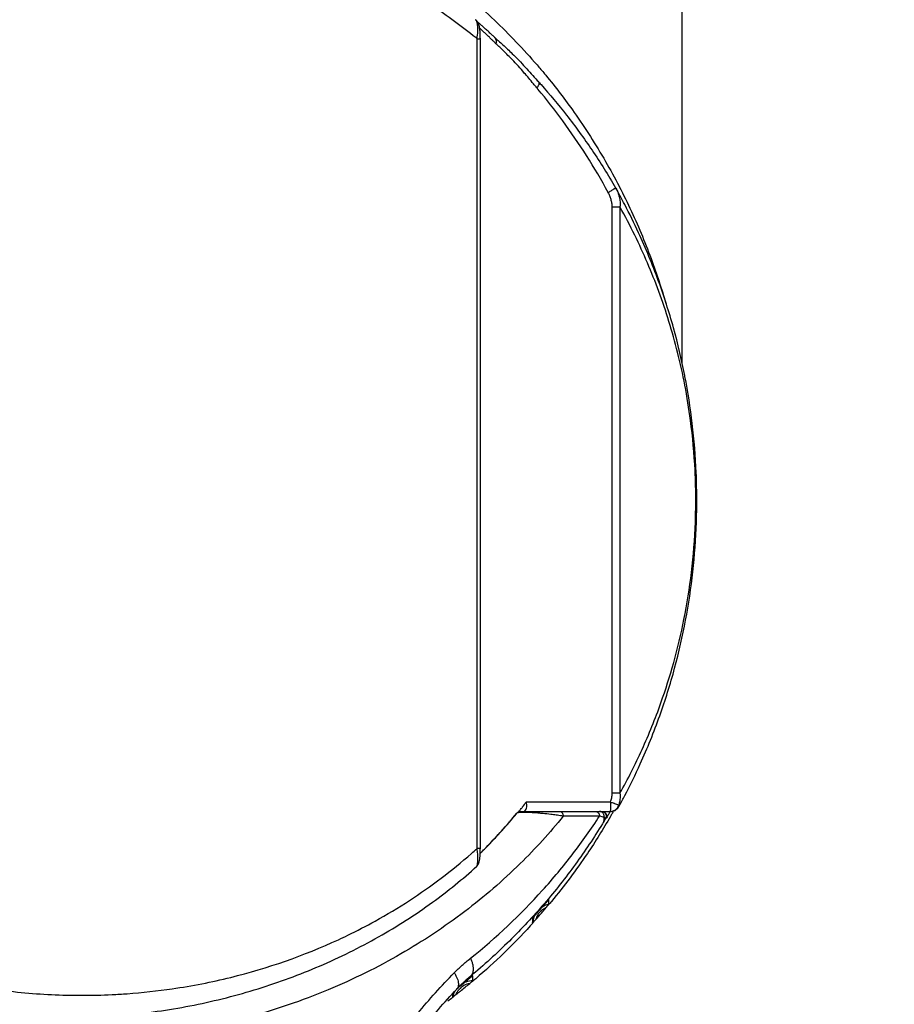
# Model space of a CAD drawing. Units: inches. Extents: x 0 to 17, y 0 to 11.
# Drawn here: x 1.6 to 2, y 6.5 to 7 of the extents above; entities that cross this region are included whole.
import ezdxf

# ---------------------------------------------------------------- set-up
doc = ezdxf.new("R2010")
doc.units = ezdxf.units.IN
doc.header["$LTSCALE"] = 0.935
doc.header["$MEASUREMENT"] = 0
doc.layers.get('0').update_dxf_attribs({"linetype": 'CONTINUOUS'})
doc.styles.get("Standard").update_dxf_attribs({"font": 'txt', "width": 0.8})
doc.dimstyles.new('DIMSTYLE_3', dxfattribs={"dimtxt": 0.1, "dimasz": 0.1875, "dimexe": 0.18, "dimexo": 0.0625, "dimgap": 0.09, "dimtad": 0, "dimtih": 1, "dimtoh": 1, "dimlfac": 2, "dimzin": 4, "dimdsep": 46, "dimtxsty": 'STANDARD', "dimblk": 'CLOSED', "dimblk1": 'CLOSED', "dimblk2": 'CLOSED', "dimcen": 0.09, "dimadec": 0, "dimazin": 0, "dimtp": 0.01, "dimtm": 0.01, "dimtfac": 1, "dimtofl": 0, "dimtmove": 0, "dimatfit": 3, "dimldrblk": 'CLOSED', "dimfxl": 1, "dimtolj": 1, "dimtzin": 4, "dimarcsym": 0})

# ---------------------------------------------------------------- blocks, each defined once
blk = doc.blocks.new('_CLOSED')
at = {"color": 0, "linetype": 'BYBLOCK'}
for p, q in [((0, 0), (-1, 0.1667)), ((-1, 0.1667), (-1, -0.1667)), ((-1, -0.1667), (0, 0)), ((-1, 0), (0, 0))]:
    blk.add_line(p, q, dxfattribs=at)
blk = doc.blocks.new('*D7')
at = {"color": 2, "linetype": 'CONTINUOUS'}
for p, q in [((1.36533, 6.6957), (1.36533, 6.17302)), ((2.69729, 6.69167), (2.69729, 6.17302)), ((1.36533, 6.23552), (1.05533, 6.23552)), ((2.69729, 6.23552), (3.00729, 6.23552))]:
    blk.add_line(p, q, dxfattribs=at)
at = {"color": 2, "linetype": 'CONTINUOUS', "xscale": 0.1875, "yscale": 0.1875, "zscale": 0.1875}
blk.add_blockref('_CLOSED', (1.36533, 6.23552), dxfattribs=at)
at = {"color": 2, "linetype": 'CONTINUOUS', "xscale": 0.1875, "yscale": 0.1875, "zscale": 0.1875, "rotation": 180}
blk.add_blockref('_CLOSED', (2.69729, 6.23552), dxfattribs=at)
at = {"color": 2, "linetype": 'CONTINUOUS', "width": 0.8}
for s, p in [('[', (1.99949, 6.18552)), (']', (2.39949, 6.18552)), ('67,7', (1.57949, 6.18552)), ('2.66', (2.07949, 6.18552))]:
    blk.add_text(s, height=0.1, dxfattribs=at).set_placement(p)

msp = doc.modelspace()

# ---------------------------------------------------------------- linework, layer by layer
at = {"color": 7, "linetype": 'CONTINUOUS'}
for p, q in [((1.882367, 7.005153), (1.882367, 6.81145)), ((1.796607, 6.947401), (1.797975, 6.947401)), ((1.796607, 6.608248), (1.796607, 6.947401)), ((1.797975, 6.608248), (1.797975, 6.947401)), ((1.821818, 6.929969), (1.82229, 6.929443)), ((1.854736, 6.88476), (1.85463, 6.884947)), ((1.853184, 6.876938), (1.856432, 6.876938)), ((1.853184, 6.6314), (1.853184, 6.876938)), ((1.856432, 6.876939), (1.856432, 6.631395)), ((1.856432, 6.6314), (1.853184, 6.6314)), ((1.852544, 6.627692), (1.817203, 6.627692)), ((1.814762, 6.623755), (1.852305, 6.623755)), ((1.816493, 6.623755), (1.816941, 6.624309)), ((1.813284, 6.623038), (1.813246, 6.623038)), ((1.850612, 6.62078), (1.850426, 6.620778)), ((1.797975, 6.608248), (1.796607, 6.608248)), ((1.826678, 6.584866), (1.826678, 6.586979)), ((1.819865, 6.57917), (1.819865, 6.577029)), ((1.793788, 6.55466), (1.792281, 6.553367)), ((1.79484, 6.552834), (1.79484, 6.554972)), ((1.786298, 6.547668), (1.786298, 6.545918))]:
    msp.add_line(p, q, dxfattribs=at)
for points, knots in [([(1.796605, 6.947399), (1.796071, 6.947831), (1.789661, 6.952967), (1.776659, 6.962385), (1.756509, 6.974378), (1.734582, 6.984825), (1.711103, 6.993415), (1.68629, 6.999866), (1.66924, 7.002582), (1.660581, 7.003537)], [0, 0, 0, 0, 0.0138275, 0.1652452, 0.322532, 0.484973, 0.6532071, 0.8247855, 1, 1, 1, 1]), ([(1.727682, 7.005143), (1.730084, 7.00413), (1.741281, 6.999201), (1.760359, 6.989071), (1.783433, 6.973281), (1.803929, 6.955747), (1.817214, 6.941792), (1.823848, 6.933946), (1.824888, 6.932692)], [0, 0, 0, 0, 0.0639457, 0.2999007, 0.5283585, 0.748173, 0.9600658, 1, 1, 1, 1]), ([(1.797969, 6.948105), (1.797958, 6.948799), (1.797908, 6.950056), (1.797731, 6.951749), (1.797448, 6.953177), (1.796925, 6.954411), (1.796334, 6.955091), (1.795999, 6.95537)], [0, 0, 0, 0, 0.2688213, 0.4868657, 0.6588079, 0.8312719, 1, 1, 1, 1]), ([(1.796607, 6.947401), (1.796756, 6.948407), (1.796895, 6.949663), (1.796933, 6.951159), (1.796923, 6.952068), (1.796863, 6.952922), (1.79674, 6.9537), (1.7966, 6.954307), (1.79642, 6.954818), (1.796179, 6.955194), (1.796057, 6.955321), (1.796, 6.95537)], [0, 0, 0, 0, 0.3731513, 0.4623414, 0.54883, 0.7065931, 0.7757578, 0.8374419, 0.9353411, 0.9727376, 1, 1, 1, 1]), ([(1.79777, 6.953604), (1.797642, 6.953719), (1.797404, 6.953932), (1.797072, 6.954229), (1.796845, 6.954433), (1.79673, 6.954537), (1.796709, 6.954556)], [0, 0, 0, 0, 0.3603952, 0.6727749, 0.9386501, 1, 1, 1, 1]), ([(1.799244, 6.95229), (1.799062, 6.952453), (1.798716, 6.952761), (1.798225, 6.953199), (1.797916, 6.953475), (1.79777, 6.953604)], [0, 0, 0, 0, 0.3709224, 0.7038855, 1, 1, 1, 1]), ([(1.800078, 6.949603), (1.799933, 6.949742), (1.799508, 6.950147), (1.798854, 6.950767), (1.798198, 6.951393), (1.797823, 6.951755), (1.797676, 6.9519)], [0, 0, 0, 0, 0.1812266, 0.5299008, 0.8134252, 1, 1, 1, 1]), ([(1.803753, 6.948201), (1.803452, 6.948479), (1.802872, 6.949012), (1.80203, 6.949781), (1.80125, 6.950488), (1.800529, 6.951138), (1.800068, 6.951552), (1.799847, 6.95175)], [0, 0, 0, 0, 0.2327482, 0.448181, 0.6477745, 0.8316072, 1, 1, 1, 1]), ([(1.802651, 6.947136), (1.802354, 6.947423), (1.801499, 6.948248), (1.80064, 6.949068), (1.800078, 6.949603)], [0, 0, 0, 0, 0.3472724, 1, 1, 1, 1]), ([(1.804518, 6.945313), (1.804168, 6.945658), (1.803547, 6.946266), (1.802923, 6.946872), (1.802651, 6.947136)], [0, 0, 0, 0, 0.5651844, 1, 1, 1, 1]), ([(1.803715, 6.948236), (1.804312, 6.947688), (1.804948, 6.947111), (1.805584, 6.946534), (1.805621, 6.946501)], [0, 0, 0, 0, 0.9431095, 1, 1, 1, 1]), ([(1.803755, 6.9482), (1.8039, 6.948067), (1.804218, 6.947692), (1.804518, 6.947023), (1.804647, 6.946182), (1.804594, 6.945622), (1.804525, 6.945306)], [0, 0, 0, 0, 0.1882068, 0.4687351, 0.689612, 1, 1, 1, 1]), ([(1.820179, 6.92858), (1.818927, 6.930076), (1.816054, 6.9335), (1.811955, 6.938092), (1.808417, 6.941585), (1.806111, 6.943772), (1.805035, 6.944806), (1.804518, 6.945313)], [0, 0, 0, 0, 0.2552469, 0.5843003, 0.8047947, 0.9053321, 1, 1, 1, 1]), ([(1.805621, 6.946501), (1.806214, 6.945963), (1.808149, 6.944207), (1.811952, 6.940632), (1.816742, 6.935636), (1.820155, 6.931836), (1.82182, 6.929971)], [0, 0, 0, 0, 0.103706, 0.3385477, 0.6760084, 1, 1, 1, 1]), ([(1.822517, 6.9288), (1.822517, 6.928721), (1.8225, 6.928504), (1.822411, 6.928142), (1.822235, 6.927709), (1.821987, 6.927253), (1.821782, 6.926952), (1.821671, 6.926799)], [0, 0, 0, 0, 0.1083462, 0.2940722, 0.5061325, 0.7426315, 1, 1, 1, 1]), ([(1.822289, 6.929445), (1.822355, 6.929377), (1.822459, 6.92921), (1.82251, 6.928978), (1.822517, 6.928838), (1.822517, 6.9288)], [0, 0, 0, 0, 0.3992387, 0.8369042, 1, 1, 1, 1]), ([(1.8223, 6.929433), (1.822457, 6.929258), (1.822821, 6.928851), (1.823184, 6.928444), (1.823389, 6.928212)], [0, 0, 0, 0, 0.4316862, 1, 1, 1, 1]), ([(1.825347, 6.932137), (1.829503, 6.927099), (1.838418, 6.915429), (1.848444, 6.899741), (1.854239, 6.889153), (1.856047, 6.885672)], [0, 0, 0, 0, 0.3511131, 0.7890957, 1, 1, 1, 1]), ([(1.851529, 6.882974), (1.848672, 6.888233), (1.842663, 6.898461), (1.832815, 6.912909), (1.825586, 6.922133), (1.821834, 6.926606), (1.821692, 6.926774)], [0, 0, 0, 0, 0.3381973, 0.6699691, 0.9875747, 1, 1, 1, 1]), ([(1.823389, 6.928212), (1.827067, 6.924064), (1.834519, 6.915121), (1.845005, 6.900703), (1.851527, 6.890299), (1.854628, 6.884949)], [0, 0, 0, 0, 0.3111794, 0.6529961, 1, 1, 1, 1]), ([(1.85378, 6.884334), (1.853694, 6.884279), (1.85341, 6.884101), (1.852902, 6.883788), (1.852238, 6.883389), (1.851771, 6.883115), (1.851529, 6.882974)], [0, 0, 0, 0, 0.1162695, 0.381938, 0.68117, 1, 1, 1, 1]), ([(1.853184, 6.876938), (1.853183, 6.877468), (1.853098, 6.878525), (1.852752, 6.880075), (1.852231, 6.881567), (1.851778, 6.882515), (1.851529, 6.882974)], [0, 0, 0, 0, 0.251019, 0.5022523, 0.7520719, 1, 1, 1, 1]), ([(1.854628, 6.884947), (1.854628, 6.884939), (1.854619, 6.884911), (1.854562, 6.88487), (1.85448, 6.884801), (1.854289, 6.884667), (1.854053, 6.884509), (1.853856, 6.884382), (1.85378, 6.884334)], [0, 0, 0, 0, 0.0215798, 0.0836933, 0.1879099, 0.3334207, 0.7417453, 1, 1, 1, 1]), ([(1.854736, 6.884761), (1.855034, 6.884233), (1.855599, 6.883067), (1.856213, 6.881165), (1.856542, 6.879078), (1.856516, 6.877654), (1.856432, 6.876939)], [0, 0, 0, 0, 0.2236844, 0.4768776, 0.73509, 1, 1, 1, 1]), ([(1.856146, 6.88548), (1.857924, 6.882048), (1.86297, 6.87177), (1.869902, 6.855016), (1.874292, 6.841446), (1.876103, 6.835028)], [0, 0, 0, 0, 0.2133552, 0.6318338, 1, 1, 1, 1]), ([(1.888183, 6.753565), (1.888192, 6.75793), (1.887928, 6.769292), (1.886466, 6.785574), (1.883807, 6.802052), (1.879794, 6.820208), (1.87326, 6.841407), (1.864639, 6.861555), (1.858608, 6.873052), (1.856432, 6.876939)], [0, 0, 0, 0, 0.1016758, 0.2646326, 0.3804175, 0.4903464, 0.6976735, 0.8961943, 1, 1, 1, 1]), ([(1.883574, 6.806338), (1.882261, 6.813038), (1.879094, 6.826476), (1.872679, 6.846499), (1.865601, 6.863677), (1.860472, 6.874084), (1.858434, 6.877966)], [0, 0, 0, 0, 0.268889, 0.543337, 0.827341, 1, 1, 1, 1]), ([(1.888619, 6.753578), (1.888627, 6.757608), (1.888408, 6.768507), (1.887007, 6.786036), (1.884918, 6.799426), (1.883644, 6.805978)], [0, 0, 0, 0, 0.2293039, 0.6202056, 1, 1, 1, 1]), ([(1.856432, 6.631395), (1.859783, 6.637363), (1.866042, 6.649738), (1.873448, 6.668082), (1.879243, 6.686326), (1.883579, 6.704578), (1.886709, 6.724238), (1.887987, 6.740761), (1.888176, 6.75069), (1.888183, 6.753565)], [0, 0, 0, 0, 0.1608978, 0.3257832, 0.4646697, 0.6107152, 0.7665534, 0.9323972, 1, 1, 1, 1]), ([(1.858444, 6.630384), (1.860743, 6.634761), (1.866096, 6.645705), (1.873269, 6.663493), (1.879585, 6.683622), (1.884183, 6.7038), (1.887231, 6.724184), (1.888435, 6.740816), (1.888613, 6.75065), (1.888619, 6.753578)], [0, 0, 0, 0, 0.1158191, 0.2851886, 0.4489359, 0.6096402, 0.7696148, 0.9314089, 1, 1, 1, 1]), ([(1.852544, 6.627692), (1.852742, 6.628289), (1.852982, 6.629206), (1.853153, 6.630455), (1.853184, 6.631085), (1.853184, 6.6314)], [0, 0, 0, 0, 0.4992902, 0.750001, 1, 1, 1, 1]), ([(1.856433, 6.631396), (1.856482, 6.630969), (1.856531, 6.630116), (1.856474, 6.629025), (1.856387, 6.628368), (1.856349, 6.628132)], [0, 0, 0, 0, 0.3934627, 0.7814106, 1, 1, 1, 1]), ([(1.815484, 6.625423), (1.815538, 6.625494), (1.816115, 6.626247), (1.816688, 6.627004), (1.817203, 6.627692)], [0, 0, 0, 0, 0.0938798, 1, 1, 1, 1]), ([(1.817326, 6.625088), (1.817439, 6.625479), (1.817501, 6.626365), (1.817336, 6.627236), (1.817203, 6.627692)], [0, 0, 0, 0, 0.4577835, 1, 1, 1, 1]), ([(1.852544, 6.627692), (1.852994, 6.627531), (1.853512, 6.627344), (1.85403, 6.627154), (1.854099, 6.627129)], [0, 0, 0, 0, 0.8664035, 1, 1, 1, 1]), ([(1.813246, 6.623038), (1.81332, 6.623128), (1.813485, 6.623297), (1.813776, 6.623502), (1.813993, 6.623602), (1.814106, 6.623642)], [0, 0, 0, 0, 0.3293617, 0.6628068, 1, 1, 1, 1]), ([(1.813284, 6.623038), (1.813337, 6.623102), (1.81345, 6.623223), (1.813641, 6.623382), (1.813851, 6.623515), (1.814075, 6.623621), (1.81439, 6.623724), (1.814638, 6.623755), (1.814804, 6.623755)], [0, 0, 0, 0, 0.1429376, 0.2858755, 0.4288134, 0.5717511, 0.7146898, 1, 1, 1, 1]), ([(1.813962, 6.623255), (1.813938, 6.623251), (1.813812, 6.623233), (1.81362, 6.623196), (1.81341, 6.623133), (1.813316, 6.62307), (1.813284, 6.623038)], [0, 0, 0, 0, 0.1028287, 0.5279749, 0.8179894, 1, 1, 1, 1]), ([(1.817532, 6.623332), (1.81747, 6.623334), (1.817335, 6.623338), (1.816659, 6.623355), (1.815645, 6.623363), (1.814589, 6.623325), (1.814076, 6.623271), (1.813962, 6.623255)], [0, 0, 0, 0, 0.0520429, 0.1133099, 0.5676986, 0.9033137, 1, 1, 1, 1]), ([(1.814105, 6.623642), (1.814178, 6.623668), (1.814323, 6.62371), (1.814473, 6.623735), (1.814547, 6.623743)], [0, 0, 0, 0, 0.5090749, 1, 1, 1, 1]), ([(1.829697, 6.622256), (1.828963, 6.622357), (1.827145, 6.622588), (1.824733, 6.622844), (1.822435, 6.623047), (1.820909, 6.623161), (1.81966, 6.623238), (1.818723, 6.623287), (1.818013, 6.623317), (1.817619, 6.623329), (1.817532, 6.623332)], [0, 0, 0, 0, 0.18192, 0.4498644, 0.5956455, 0.7483472, 0.8256016, 0.9030004, 0.9786965, 1, 1, 1, 1]), ([(1.83111, 6.623755), (1.831356, 6.623756), (1.831709, 6.623644), (1.832098, 6.623333), (1.832346, 6.623018), (1.832531, 6.622644), (1.832646, 6.622229), (1.832672, 6.621938), (1.832673, 6.621792)], [0, 0, 0, 0, 0.2547479, 0.3911462, 0.5347813, 0.685333, 0.8412173, 1, 1, 1, 1]), ([(1.846201, 6.623755), (1.846327, 6.623756), (1.84658, 6.623721), (1.846939, 6.623573), (1.84726, 6.623335), (1.847495, 6.623057), (1.847611, 6.622858), (1.847652, 6.622775)], [0, 0, 0, 0, 0.204227, 0.4120615, 0.6263309, 0.8483714, 1, 1, 1, 1]), ([(1.849749, 6.6213), (1.849789, 6.621466), (1.849828, 6.621807), (1.84976, 6.622317), (1.84957, 6.622791), (1.849271, 6.623199), (1.848881, 6.623513), (1.848428, 6.62371), (1.848103, 6.623756), (1.847941, 6.623755)], [0, 0, 0, 0, 0.1460261, 0.2920131, 0.4370146, 0.5803311, 0.7216909, 0.8613421, 1, 1, 1, 1]), ([(1.848765, 6.623755), (1.848953, 6.623753), (1.849337, 6.623691), (1.849869, 6.623433), (1.850306, 6.623023), (1.850602, 6.622501), (1.85073, 6.621915), (1.850678, 6.621318), (1.850529, 6.620947), (1.850426, 6.620778)], [0, 0, 0, 0, 0.1369206, 0.2807656, 0.4246106, 0.5684552, 0.7122997, 0.8561444, 1, 1, 1, 1]), ([(1.852305, 6.623755), (1.852533, 6.623755), (1.852988, 6.623797), (1.853503, 6.62394), (1.853784, 6.624055), (1.853853, 6.624086)], [0, 0, 0, 0, 0.4283476, 0.8570353, 1, 1, 1, 1]), ([(1.852526, 6.626186), (1.852521, 6.625747), (1.852521, 6.62498), (1.852375, 6.624376), (1.852404, 6.623837), (1.852365, 6.623785)], [0, 0, 0, 0, 0.5399819, 0.9019749, 1, 1, 1, 1]), ([(1.853853, 6.624086), (1.853992, 6.624149), (1.854331, 6.624326), (1.854765, 6.624642), (1.855038, 6.624911), (1.855141, 6.625025)], [0, 0, 0, 0, 0.2849805, 0.7134173, 1, 1, 1, 1]), ([(1.854099, 6.627129), (1.854405, 6.627016), (1.854853, 6.626849), (1.855472, 6.626613), (1.855783, 6.626485), (1.855951, 6.626412)], [0, 0, 0, 0, 0.4925701, 0.7228853, 1, 1, 1, 1]), ([(1.855141, 6.625025), (1.855192, 6.625082), (1.855392, 6.625316), (1.855594, 6.625621), (1.855727, 6.625876), (1.855752, 6.625927)], [0, 0, 0, 0, 0.2105664, 0.8441809, 1, 1, 1, 1]), ([(1.855951, 6.626412), (1.856016, 6.626299), (1.856073, 6.626092), (1.856018, 6.625887), (1.85597, 6.625794)], [0, 0, 0, 0, 0.5439019, 1, 1, 1, 1]), ([(1.832672, 6.621793), (1.827061, 6.614831), (1.814142, 6.600612), (1.791456, 6.581028), (1.769278, 6.566323), (1.749833, 6.555922), (1.728713, 6.546313), (1.706187, 6.538624), (1.682606, 6.533058), (1.662112, 6.529622), (1.639102, 6.527584), (1.613829, 6.527583), (1.592883, 6.529438), (1.576373, 6.53202), (1.552642, 6.536806), (1.522569, 6.546322), (1.495615, 6.559604), (1.4767, 6.570928), (1.459399, 6.582809), (1.438782, 6.600614), (1.425864, 6.614832), (1.420252, 6.621793)], [0, 0, 0, 0, 0.0572307, 0.1228336, 0.191486, 0.227218, 0.2640274, 0.340055, 0.3791917, 0.4191716, 0.4730851, 0.5269779, 0.5808812, 0.607608, 0.6340011, 0.7359558, 0.8085066, 0.8259731, 0.8771813, 0.9427562, 1, 1, 1, 1]), ([(1.793813, 6.562243), (1.804632, 6.570904), (1.819581, 6.585005), (1.836805, 6.605708), (1.844364, 6.616389), (1.847878, 6.621791)], [0, 0, 0, 0, 0.5140802, 0.7605697, 1, 1, 1, 1]), ([(1.798978, 6.607266), (1.799939, 6.608232), (1.80254, 6.6109), (1.807371, 6.616092), (1.811108, 6.620439), (1.813246, 6.623038)], [0, 0, 0, 0, 0.1920421, 0.525404, 1, 1, 1, 1]), ([(1.798984, 6.607254), (1.799496, 6.607767), (1.804486, 6.612817), (1.809227, 6.618102), (1.813285, 6.623038)], [0, 0, 0, 0, 0.1020236, 1, 1, 1, 1]), ([(1.852452, 6.621645), (1.849412, 6.61637), (1.841764, 6.60411), (1.833118, 6.59252), (1.827808, 6.586071)], [0, 0, 0, 0, 0.421563, 1, 1, 1, 1]), ([(1.832673, 6.621792), (1.831885, 6.62193), (1.830893, 6.622087), (1.829899, 6.622228), (1.829697, 6.622256)], [0, 0, 0, 0, 0.7962148, 1, 1, 1, 1]), ([(1.847878, 6.621791), (1.846274, 6.621792), (1.842979, 6.621791), (1.83791, 6.621792), (1.834446, 6.621791), (1.832673, 6.621792)], [0, 0, 0, 0, 0.3165731, 0.6500393, 1, 1, 1, 1]), ([(1.847652, 6.622775), (1.847673, 6.622732), (1.847752, 6.622556), (1.84785, 6.622229), (1.847878, 6.621938), (1.847878, 6.621791)], [0, 0, 0, 0, 0.1411757, 0.5676806, 1, 1, 1, 1]), ([(1.849749, 6.6213), (1.849482, 6.621389), (1.848865, 6.621576), (1.848237, 6.621722), (1.847878, 6.621791)], [0, 0, 0, 0, 0.4351521, 1, 1, 1, 1]), ([(1.849748, 6.6213), (1.849757, 6.621138), (1.84976, 6.620581), (1.849616, 6.619647), (1.849309, 6.618932), (1.84911, 6.618606)], [0, 0, 0, 0, 0.1742267, 0.5949039, 1, 1, 1, 1]), ([(1.850426, 6.620778), (1.850447, 6.620825), (1.850442, 6.620924), (1.850286, 6.621058), (1.850055, 6.621184), (1.849863, 6.621253), (1.849749, 6.6213)], [0, 0, 0, 0, 0.1342447, 0.324899, 0.6132624, 1, 1, 1, 1]), ([(1.85062, 6.622772), (1.850792, 6.622476), (1.850982, 6.621783), (1.85079, 6.621081), (1.850612, 6.62078)], [0, 0, 0, 0, 0.4926782, 1, 1, 1, 1]), ([(1.851783, 6.62276), (1.851687, 6.622595), (1.851299, 6.621934), (1.850907, 6.621274), (1.850612, 6.62078)], [0, 0, 0, 0, 0.2496814, 1, 1, 1, 1]), ([(1.84911, 6.618606), (1.845558, 6.612811), (1.837892, 6.601345), (1.824892, 6.584893), (1.810213, 6.569141), (1.799444, 6.559369), (1.793788, 6.55466)], [0, 0, 0, 0, 0.240115, 0.4868236, 0.7400551, 1, 1, 1, 1]), ([(1.463697, 6.608249), (1.464511, 6.607532), (1.473615, 6.599618), (1.485631, 6.590735), (1.504777, 6.578978), (1.520287, 6.570903), (1.539419, 6.562984), (1.553737, 6.558207), (1.571578, 6.553286), (1.592134, 6.549167), (1.618359, 6.546645), (1.637438, 6.546643), (1.654308, 6.547659), (1.666876, 6.549026), (1.681311, 6.551489), (1.704984, 6.556711), (1.725469, 6.563845), (1.745069, 6.573128), (1.755152, 6.578356), (1.772925, 6.589027), (1.786936, 6.599617), (1.795812, 6.607531), (1.796605, 6.60825)], [0, 0, 0, 0, 0.0089757, 0.0997986, 0.1230773, 0.1948653, 0.2441355, 0.2942733, 0.3196204, 0.3972316, 0.4673328, 0.5372844, 0.5547946, 0.6071604, 0.6417656, 0.6758941, 0.8077099, 0.819735, 0.8553339, 0.9016175, 0.9911408, 1, 1, 1, 1]), ([(1.796956, 6.605044), (1.796941, 6.605361), (1.796867, 6.606433), (1.796726, 6.6075), (1.796607, 6.608248)], [0, 0, 0, 0, 0.2945924, 1, 1, 1, 1]), ([(1.797923, 6.606097), (1.797953, 6.606683), (1.797972, 6.6074), (1.797975, 6.608118), (1.797975, 6.608248)], [0, 0, 0, 0, 0.8185641, 1, 1, 1, 1]), ([(1.797925, 6.606215), (1.798139, 6.606428), (1.79849, 6.606777), (1.798841, 6.607129), (1.798978, 6.607266)], [0, 0, 0, 0, 0.6076986, 1, 1, 1, 1]), ([(1.796886, 6.602377), (1.796892, 6.602429), (1.796923, 6.602686), (1.79698, 6.603401), (1.796987, 6.604241), (1.796964, 6.604872), (1.796956, 6.605044)], [0, 0, 0, 0, 0.0578241, 0.2911483, 0.8058578, 1, 1, 1, 1]), ([(1.797051, 6.60153), (1.797159, 6.601737), (1.797402, 6.602303), (1.797546, 6.602902), (1.797618, 6.603276)], [0, 0, 0, 0, 0.3790536, 1, 1, 1, 1]), ([(1.797618, 6.603276), (1.7977, 6.603704), (1.797827, 6.604643), (1.797896, 6.605587), (1.797923, 6.606097)], [0, 0, 0, 0, 0.460673, 1, 1, 1, 1]), ([(1.650615, 6.538624), (1.659826, 6.539499), (1.67817, 6.542205), (1.705006, 6.549033), (1.73092, 6.558585), (1.755403, 6.570687), (1.77742, 6.584771), (1.790594, 6.595433), (1.796478, 6.600802)], [0, 0, 0, 0, 0.1722134, 0.3444045, 0.5145204, 0.685323, 0.8517318, 1, 1, 1, 1]), ([(1.796479, 6.600802), (1.796582, 6.601018), (1.796713, 6.601404), (1.796824, 6.601937), (1.796869, 6.602241), (1.796886, 6.602377)], [0, 0, 0, 0, 0.4368673, 0.7468174, 1, 1, 1, 1]), ([(1.796479, 6.600802), (1.796652, 6.600959), (1.796859, 6.601194), (1.797016, 6.601462), (1.797052, 6.601529)], [0, 0, 0, 0, 0.7556824, 1, 1, 1, 1]), ([(1.82608, 6.586272), (1.826181, 6.586391), (1.826372, 6.586646), (1.826516, 6.586738), (1.826678, 6.587021), (1.826678, 6.586979)], [0, 0, 0, 0, 0.5051215, 0.8642086, 1, 1, 1, 1]), ([(1.824591, 6.584525), (1.824094, 6.583947), (1.823095, 6.582796), (1.822087, 6.581653), (1.82158, 6.581085)], [0, 0, 0, 0, 0.5006914, 1, 1, 1, 1]), ([(1.825463, 6.583418), (1.82556, 6.583532), (1.825743, 6.583749), (1.826003, 6.584055), (1.826222, 6.584323), (1.826417, 6.584538), (1.826534, 6.584725), (1.826678, 6.584806), (1.826678, 6.584866)], [0, 0, 0, 0, 0.2381961, 0.4509557, 0.6358094, 0.7894826, 0.9057984, 1, 1, 1, 1]), ([(1.819865, 6.57917), (1.819865, 6.579219), (1.819985, 6.57928), (1.820083, 6.579424), (1.820241, 6.579587), (1.820418, 6.579789), (1.820625, 6.580017), (1.820847, 6.580265), (1.821082, 6.580528), (1.821328, 6.580802), (1.821495, 6.58099), (1.82158, 6.581085)], [0, 0, 0, 0, 0.0571654, 0.1245631, 0.2118198, 0.3177612, 0.4396722, 0.5701176, 0.7070658, 0.850295, 1, 1, 1, 1]), ([(1.819865, 6.577029), (1.819865, 6.57697), (1.820016, 6.577227), (1.820137, 6.577314), (1.820341, 6.577557), (1.820568, 6.577803), (1.820773, 6.578033), (1.820898, 6.578174), (1.820935, 6.578214)], [0, 0, 0, 0, 0.109749, 0.2466544, 0.4277615, 0.6461765, 0.8977822, 1, 1, 1, 1]), ([(1.787069, 6.556181), (1.788147, 6.557266), (1.790338, 6.55935), (1.792644, 6.561306), (1.793813, 6.562243)], [0, 0, 0, 0, 0.505132, 1, 1, 1, 1]), ([(1.793813, 6.562243), (1.794027, 6.561803), (1.794403, 6.560929), (1.7948, 6.559616), (1.795005, 6.558368), (1.795013, 6.557218), (1.794762, 6.555902), (1.794273, 6.555075), (1.793788, 6.55466)], [0, 0, 0, 0, 0.181891, 0.3519389, 0.5080993, 0.6495838, 0.7769586, 1, 1, 1, 1]), ([(1.740083, 6.48791), (1.74516, 6.499014), (1.754909, 6.516699), (1.771291, 6.539155), (1.781686, 6.550756), (1.787069, 6.556181)], [0, 0, 0, 0, 0.4394789, 0.7248155, 1, 1, 1, 1]), ([(1.787069, 6.556181), (1.787323, 6.555787), (1.787782, 6.555009), (1.78832, 6.553831), (1.788674, 6.552709), (1.788837, 6.551671), (1.788789, 6.550499), (1.788469, 6.549742), (1.788101, 6.549347)], [0, 0, 0, 0, 0.1910617, 0.367636, 0.5274162, 0.6694884, 0.7945041, 1, 1, 1, 1]), ([(1.792281, 6.553367), (1.791809, 6.55295), (1.79101, 6.552224), (1.790229, 6.55148), (1.789906, 6.551167)], [0, 0, 0, 0, 0.5829344, 1, 1, 1, 1]), ([(1.793788, 6.55466), (1.793275, 6.554199), (1.792658, 6.553649), (1.791838, 6.552922), (1.791397, 6.552532), (1.791057, 6.552232), (1.790919, 6.552111)], [0, 0, 0, 0, 0.5391938, 0.6461296, 0.8564619, 1, 1, 1, 1]), ([(1.793678, 6.554001), (1.793522, 6.553871), (1.793167, 6.553575), (1.792579, 6.553088), (1.792147, 6.552732), (1.791914, 6.552541)], [0, 0, 0, 0, 0.2660485, 0.6059702, 1, 1, 1, 1]), ([(1.794263, 6.554491), (1.794214, 6.55445), (1.794038, 6.554302), (1.793843, 6.554139), (1.793696, 6.554016), (1.793678, 6.554001)], [0, 0, 0, 0, 0.2508138, 0.9063885, 1, 1, 1, 1]), ([(1.79484, 6.554972), (1.794801, 6.555041), (1.794673, 6.554807), (1.794537, 6.554728), (1.794404, 6.554607), (1.794311, 6.554532), (1.794263, 6.554491)], [0, 0, 0, 0, 0.3159103, 0.513552, 0.7489959, 1, 1, 1, 1]), ([(1.744789, 6.483908), (1.748579, 6.492528), (1.757101, 6.509153), (1.771835, 6.530975), (1.782816, 6.543818), (1.788101, 6.549347)], [0, 0, 0, 0, 0.3583712, 0.7089209, 1, 1, 1, 1]), ([(1.789424, 6.550523), (1.789364, 6.550475), (1.789194, 6.550339), (1.788969, 6.550159), (1.788781, 6.55001), (1.788704, 6.549949), (1.788681, 6.549931)], [0, 0, 0, 0, 0.2439391, 0.6879164, 0.9070986, 1, 1, 1, 1]), ([(1.791294, 6.552034), (1.790838, 6.551661), (1.790215, 6.551157), (1.78959, 6.550656), (1.789424, 6.550523)], [0, 0, 0, 0, 0.7351426, 1, 1, 1, 1]), ([(1.789629, 6.54854), (1.790281, 6.549063), (1.791581, 6.550115), (1.79287, 6.55118), (1.793512, 6.551715)], [0, 0, 0, 0, 0.5000001, 1, 1, 1, 1]), ([(1.793512, 6.551715), (1.793619, 6.551804), (1.79382, 6.551973), (1.794105, 6.55221), (1.794346, 6.552419), (1.79456, 6.552583), (1.794677, 6.552722), (1.794804, 6.552769), (1.794826, 6.552797)], [0, 0, 0, 0, 0.2457223, 0.4656379, 0.6566989, 0.8140449, 0.9314387, 1, 1, 1, 1]), ([(1.78679, 6.546296), (1.786718, 6.546238), (1.786588, 6.546128), (1.786459, 6.54607), (1.786298, 6.545865), (1.786298, 6.545918)], [0, 0, 0, 0, 0.4277742, 0.7465731, 1, 1, 1, 1]), ([(1.787337, 6.546723), (1.787239, 6.546646), (1.78711, 6.546544), (1.786983, 6.546447), (1.786952, 6.546424)], [0, 0, 0, 0, 0.7601495, 1, 1, 1, 1])]:
    msp.add_open_spline(points, degree=3, knots=knots, dxfattribs=at)
for points in [[(1.799847, 6.95175), (1.799646, 6.95193), (1.799445, 6.95211), (1.799244, 6.95229)], [(1.797976, 6.947401), (1.797975, 6.947636), (1.797973, 6.94787), (1.797969, 6.948105)], [(1.824888, 6.932692), (1.825041, 6.932507), (1.825194, 6.932322), (1.825347, 6.932137)], [(1.821692, 6.926774), (1.821187, 6.927375), (1.820684, 6.927978), (1.820179, 6.92858)], [(1.858434, 6.877966), (1.857235, 6.88025), (1.856002, 6.882516), (1.854736, 6.884762)], [(1.856047, 6.885672), (1.85608, 6.885608), (1.856113, 6.885544), (1.856146, 6.88548)], [(1.883644, 6.805978), (1.883621, 6.806098), (1.883597, 6.806218), (1.883574, 6.806338)], [(1.852544, 6.627692), (1.852544, 6.62719), (1.852531, 6.626702), (1.852526, 6.626186)], [(1.856349, 6.628132), (1.856256, 6.62755), (1.856122, 6.626975), (1.855951, 6.626412)], [(1.856234, 6.626269), (1.856983, 6.627634), (1.85772, 6.629005), (1.858444, 6.630384)], [(1.814106, 6.623643), (1.814443, 6.624075), (1.81478, 6.624509), (1.815115, 6.624943)], [(1.814547, 6.623743), (1.814618, 6.623751), (1.81469, 6.623755), (1.814762, 6.623755)], [(1.815115, 6.624943), (1.815238, 6.625103), (1.815361, 6.625263), (1.815484, 6.625423)], [(1.81694, 6.624308), (1.817122, 6.624534), (1.817246, 6.624807), (1.817326, 6.625088)], [(1.848911, 6.623755), (1.849253, 6.623755), (1.8496, 6.623663), (1.8499, 6.62349)], [(1.8499, 6.62349), (1.850198, 6.623319), (1.850448, 6.623068), (1.85062, 6.622772)], [(1.852363, 6.623756), (1.852171, 6.623423), (1.851977, 6.623092), (1.851783, 6.62276)], [(1.852365, 6.623785), (1.852351, 6.623766), (1.852332, 6.623755), (1.852305, 6.623755)], [(1.852522, 6.623755), (1.853034, 6.623755), (1.85355, 6.623857), (1.854027, 6.624054)], [(1.853341, 6.6232), (1.853285, 6.623101), (1.853229, 6.623002), (1.853172, 6.622904)], [(1.853496, 6.623474), (1.853444, 6.623383), (1.853393, 6.623291), (1.853341, 6.6232)], [(1.854027, 6.624054), (1.854507, 6.624252), (1.854946, 6.624547), (1.855312, 6.624914)], [(1.855312, 6.624914), (1.855571, 6.625174), (1.855794, 6.625471), (1.855971, 6.625793)], [(1.855752, 6.625927), (1.855829, 6.626084), (1.855896, 6.626246), (1.855951, 6.626411)], [(1.855971, 6.625791), (1.856059, 6.62595), (1.856147, 6.626109), (1.856234, 6.626269)], [(1.850426, 6.620778), (1.849987, 6.620054), (1.849549, 6.61933), (1.84911, 6.618606)], [(1.853172, 6.622904), (1.852933, 6.622484), (1.852693, 6.622064), (1.852452, 6.621645)], [(1.797941, 6.606217), (1.79829, 6.606561), (1.798638, 6.606907), (1.798984, 6.607254)], [(1.82608, 6.586272), (1.825961, 6.586131), (1.825841, 6.585989), (1.825721, 6.585848)], [(1.827808, 6.586071), (1.827612, 6.585832), (1.827415, 6.585594), (1.827218, 6.585356)], [(1.823551, 6.582202), (1.822976, 6.581707), (1.822474, 6.581129), (1.822064, 6.580491)], [(1.825463, 6.583418), (1.824774, 6.583108), (1.824126, 6.582696), (1.823551, 6.582202)], [(1.823986, 6.583914), (1.824814, 6.584432), (1.825731, 6.584813), (1.826678, 6.585033)], [(1.824032, 6.581742), (1.824511, 6.582299), (1.824988, 6.582857), (1.825463, 6.583418)], [(1.826678, 6.584866), (1.825784, 6.584657), (1.824917, 6.584307), (1.824126, 6.583832)], [(1.825721, 6.585848), (1.825346, 6.585406), (1.82497, 6.584965), (1.824591, 6.584525)], [(1.827218, 6.585356), (1.827061, 6.585167), (1.826904, 6.584978), (1.826746, 6.58479)], [(1.819865, 6.577196), (1.819944, 6.578075), (1.820156, 6.578948), (1.820492, 6.579768)], [(1.8205, 6.57962), (1.820159, 6.578794), (1.819944, 6.577915), (1.819865, 6.577029)], [(1.820935, 6.578214), (1.820998, 6.578285), (1.821062, 6.578356), (1.821126, 6.578428)], [(1.822064, 6.580491), (1.821654, 6.579853), (1.821336, 6.579153), (1.821126, 6.578428)], [(1.821126, 6.578428), (1.821615, 6.578976), (1.822101, 6.579526), (1.822586, 6.580079)], [(1.822586, 6.580079), (1.82307, 6.580631), (1.823552, 6.581186), (1.824032, 6.581742)], [(1.818899, 6.575808), (1.811734, 6.567977), (1.804092, 6.560585), (1.796026, 6.553684)], [(1.819944, 6.576957), (1.819597, 6.576573), (1.819248, 6.57619), (1.818899, 6.575808)], [(1.795281, 6.553049), (1.795157, 6.552944), (1.795033, 6.552839), (1.794909, 6.552734)], [(1.795456, 6.553197), (1.795397, 6.553148), (1.795339, 6.553098), (1.795281, 6.553049)], [(1.796026, 6.553684), (1.795836, 6.553521), (1.795646, 6.553359), (1.795456, 6.553197)], [(1.78881, 6.548912), (1.788527, 6.548561), (1.788275, 6.548185), (1.788056, 6.547792)], [(1.789906, 6.551167), (1.789279, 6.550558), (1.788663, 6.549937), (1.788059, 6.549304)], [(1.789043, 6.549188), (1.788963, 6.549098), (1.788885, 6.549005), (1.78881, 6.548912)], [(1.791066, 6.550827), (1.790306, 6.550397), (1.78962, 6.549842), (1.789043, 6.549188)], [(1.793512, 6.551715), (1.792659, 6.551558), (1.791826, 6.551255), (1.791066, 6.550827)], [(1.791914, 6.552541), (1.791708, 6.552372), (1.791501, 6.552202), (1.791294, 6.552034)], [(1.79484, 6.552834), (1.793864, 6.552823), (1.792883, 6.552648), (1.791959, 6.552318)], [(1.794909, 6.552734), (1.794823, 6.552661), (1.794737, 6.552588), (1.794651, 6.552516)], [(1.794826, 6.552797), (1.794835, 6.552808), (1.79484, 6.55282), (1.79484, 6.552834)], [(1.786385, 6.545826), (1.785716, 6.545307), (1.785045, 6.544791), (1.784371, 6.544279)], [(1.786712, 6.547253), (1.786539, 6.546819), (1.7864, 6.546372), (1.786298, 6.545918)], [(1.786773, 6.546128), (1.786643, 6.546027), (1.786514, 6.545926), (1.786385, 6.545826)], [(1.786794, 6.547452), (1.786766, 6.547386), (1.786738, 6.54732), (1.786712, 6.547253)], [(1.786961, 6.546275), (1.786898, 6.546226), (1.786835, 6.546177), (1.786773, 6.546128)], [(1.786952, 6.546424), (1.786899, 6.546383), (1.786845, 6.546341), (1.78679, 6.546296)], [(1.786951, 6.5478), (1.786896, 6.547685), (1.786844, 6.547569), (1.786794, 6.547452)], [(1.787256, 6.548382), (1.787147, 6.548192), (1.787046, 6.547998), (1.786951, 6.5478)], [(1.787356, 6.548552), (1.787322, 6.548496), (1.787289, 6.548439), (1.787256, 6.548382)], [(1.787664, 6.54698), (1.787555, 6.546894), (1.787446, 6.546809), (1.787337, 6.546723)], [(1.788056, 6.547792), (1.78791, 6.547529), (1.787779, 6.547257), (1.787664, 6.54698)], [(1.787664, 6.54698), (1.787758, 6.547053), (1.787851, 6.547127), (1.787944, 6.5472)], [(1.787944, 6.5472), (1.788326, 6.547501), (1.788706, 6.547803), (1.789086, 6.548106)], [(1.789086, 6.548106), (1.789267, 6.54825), (1.789448, 6.548395), (1.789629, 6.54854)]]:
    msp.add_open_spline(points, degree=3, dxfattribs=at)

# ---------------------------------------------------------------- dimensions: what is measured, and where the dimension line sits
at = {"color": 2, "linetype": 'CONTINUOUS'}
dim = msp.add_linear_dim(base=(1.365328, 6.235519), p1=(2.697289, 6.691669), p2=(1.365328, 6.6957), angle=180, dimstyle='DIMSTYLE_3', dxfattribs=at)
dim.commit()
dim.dimension.update_dxf_attribs({"geometry": '*D7', "text_midpoint": (2.029495, 6.235519), "dimtype": 160})

doc.saveas('drawing.dxf')
